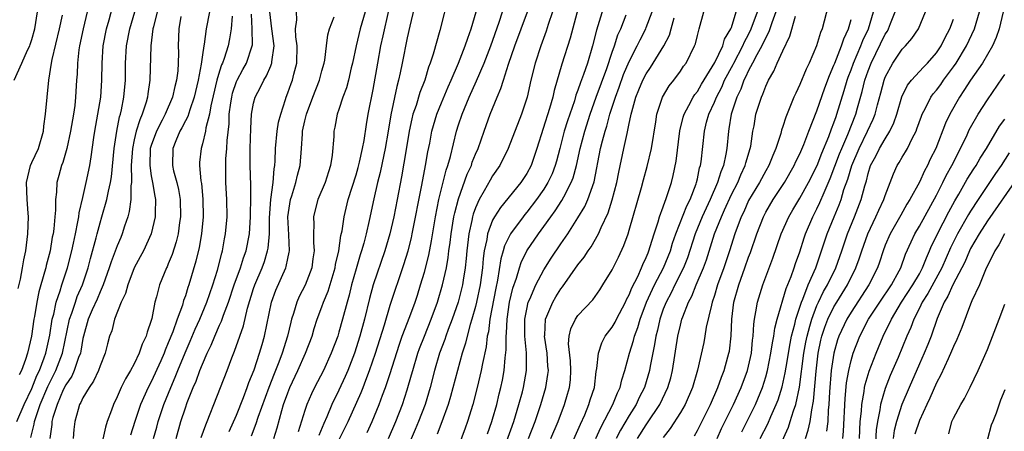
# Model space of a CAD drawing. Units: inches. Extents: x 2511000 to 2512874, y 1500000 to 1503000.
# Drawn here: x 2511298 to 2511413, y 1500456 to 1500504 of the extents above; entities that cross this region are included whole.
import ezdxf

# ---------------------------------------------------------------- set-up
doc = ezdxf.new("R2010")
doc.units = ezdxf.units.IN
doc.header["$MEASUREMENT"] = 0
doc.layers.add('LD25111500_2ft', color=110, linetype='Continuous')

msp = doc.modelspace()

# ---------------------------------------------------------------- linework, layer by layer
at = {"layer": 'LD25111500_2ft'}
for points, elevation in [([(2511344.16, 1500507), (2511343.3, 1500503.3), (2511343, 1500501.94), (2511342.42, 1500499), (2511342.15, 1500497.85), (2511341.98, 1500497), (2511341.76, 1500496.24), (2511341.08, 1500492.92), (2511340.77, 1500491), (2511340.42, 1500489), (2511340.25, 1500488.25), (2511339.84, 1500486.16), (2511339.53, 1500485), (2511339.09, 1500483.09), (2511338.54, 1500480.54), (2511338.18, 1500479), (2511337.9, 1500477.9), (2511337.64, 1500477), (2511337.48, 1500476.52), (2511337, 1500474.91), (2511336.47, 1500473), (2511336.19, 1500471.81), (2511335.95, 1500471), (2511335.43, 1500469), (2511335, 1500467.48), (2511334.85, 1500467), (2511334.09, 1500465), (2511333.17, 1500463), (2511332.14, 1500461), (2511331.77, 1500460.23), (2511331.24, 1500459), (2511331, 1500458.3), (2511330.21, 1500455.79)], 8244), ([(2511347.86, 1500507), (2511346.82, 1500502.82), (2511346.05, 1500500.05), (2511345.7, 1500499), (2511345.5, 1500498.5), (2511345.04, 1500497), (2511344.46, 1500495.54), (2511344.03, 1500494.03), (2511343.67, 1500493), (2511343.54, 1500492.46), (2511343.23, 1500491), (2511342.86, 1500488.86), (2511342.33, 1500485.67), (2511341.82, 1500483), (2511341.41, 1500481), (2511340.96, 1500479), (2511340.38, 1500477), (2511339.02, 1500473), (2511338.59, 1500471.41), (2511338, 1500469), (2511337.46, 1500467), (2511336.81, 1500465), (2511336.02, 1500463), (2511335.72, 1500462.28), (2511335, 1500460.67), (2511334.18, 1500459), (2511333.57, 1500457.57), (2511333.21, 1500456.79), (2511332.63, 1500455.37)], 8246), ([(2511363.35, 1500506.65), (2511362.09, 1500501.91), (2511361.13, 1500498.87), (2511360.21, 1500495.79), (2511360.04, 1500495), (2511359.66, 1500493.66), (2511358.19, 1500489), (2511357.5, 1500487), (2511357, 1500486.07), (2511356.3, 1500485), (2511353.91, 1500482.09), (2511353.23, 1500481), (2511353, 1500480.58), (2511352.4, 1500479), (2511352.31, 1500478.31), (2511352.01, 1500477), (2511351.88, 1500476.12), (2511351.8, 1500475), (2511351.55, 1500473), (2511351.13, 1500471), (2511351, 1500470.49), (2511350.57, 1500469), (2511350.36, 1500468.36), (2511350, 1500467), (2511349.82, 1500466.18), (2511349.44, 1500465), (2511348.9, 1500463), (2511348.08, 1500459.92), (2511347.8, 1500459), (2511347.05, 1500456.95), (2511346.49, 1500455.51)], 8256), ([(2511297.27, 1500457), (2511298.12, 1500459), (2511299, 1500460.89), (2511299.61, 1500462.39), (2511299.9, 1500463), (2511300.46, 1500464.46), (2511300.64, 1500465), (2511301.12, 1500467.12), (2511301.4, 1500469), (2511301.57, 1500469.57), (2511301.86, 1500471), (2511302.33, 1500472.33), (2511302.52, 1500473), (2511303.19, 1500475), (2511303.71, 1500477), (2511303.9, 1500477.9), (2511304.11, 1500479), (2511304.41, 1500480.41), (2511304.5, 1500481), (2511304.55, 1500481.45), (2511305, 1500483.26), (2511305.39, 1500485), (2511305.79, 1500487), (2511305.98, 1500488.02), (2511306.29, 1500490.29), (2511306.4, 1500491), (2511307.08, 1500495), (2511307.23, 1500497), (2511307.25, 1500499), (2511307.37, 1500501), (2511307.74, 1500503), (2511308.06, 1500504.06), (2511308.47, 1500505.53)], 8220), ([(2511366.11, 1500505.89), (2511365.34, 1500503.34), (2511365.17, 1500502.83), (2511364.69, 1500501), (2511364.11, 1500499), (2511363.66, 1500497.66), (2511363.29, 1500496.71), (2511363, 1500495.81), (2511362.77, 1500495.23), (2511362.58, 1500494.58), (2511361.77, 1500492.23), (2511361.39, 1500491), (2511360.86, 1500489), (2511360.48, 1500487.52), (2511360.33, 1500487), (2511359.97, 1500486.03), (2511359.49, 1500485), (2511359, 1500484.21), (2511358.15, 1500483), (2511357, 1500481.51), (2511356.76, 1500481.24), (2511356.57, 1500481), (2511355.08, 1500479), (2511354.4, 1500477.6), (2511354.24, 1500477), (2511353.95, 1500476.05), (2511353.58, 1500473.58), (2511353.38, 1500472.62), (2511352.69, 1500469), (2511352.5, 1500467.5), (2511352.37, 1500467), (2511352.23, 1500465.77), (2511351.8, 1500463.8), (2511351.67, 1500463), (2511351.19, 1500461), (2511350.68, 1500459), (2511350.07, 1500457), (2511349.79, 1500456.21), (2511349, 1500454.12)], 8258), ([(2511392.3, 1500505.7), (2511391.6, 1500503), (2511391.42, 1500502.58), (2511390.95, 1500501), (2511390.09, 1500499), (2511389.73, 1500498.27), (2511389, 1500496.48), (2511388.52, 1500495.48), (2511388.31, 1500495), (2511387.84, 1500493.84), (2511387.34, 1500492.66), (2511387, 1500491.58), (2511386.85, 1500491.15), (2511386.76, 1500490.76), (2511386.2, 1500489), (2511385.82, 1500488.18), (2511385.37, 1500487), (2511385, 1500486.38), (2511384.26, 1500485), (2511383, 1500482.89), (2511382.42, 1500481.58), (2511382.13, 1500481), (2511381.4, 1500479), (2511380.77, 1500477), (2511380.1, 1500475), (2511379.37, 1500473), (2511379, 1500471.76), (2511378.74, 1500471), (2511378.63, 1500470.63), (2511378.04, 1500468.04), (2511377.87, 1500467), (2511377.73, 1500466.27), (2511377.02, 1500463.02), (2511376.44, 1500461), (2511375.55, 1500459), (2511375, 1500458.06), (2511373.82, 1500456.18), (2511373, 1500455.14)], 8276), ([(2511296.93, 1500497), (2511297.84, 1500499), (2511298.51, 1500500.51), (2511298.76, 1500501), (2511298.83, 1500501.17), (2511299, 1500501.76), (2511299.35, 1500503), (2511299.68, 1500505)], 8214), ([(2511297.4, 1500472.6), (2511297.67, 1500473.67), (2511297.93, 1500475), (2511298.06, 1500475.94), (2511298.3, 1500477), (2511298.53, 1500479), (2511298.61, 1500481), (2511298.59, 1500481.41), (2511298.46, 1500483), (2511298.39, 1500485), (2511298.86, 1500487), (2511299, 1500487.35), (2511299.79, 1500489), (2511300.37, 1500491), (2511300.41, 1500491.59), (2511300.63, 1500493), (2511300.8, 1500495), (2511301.01, 1500497.01), (2511301.33, 1500499), (2511301.4, 1500499.4), (2511302.26, 1500503), (2511302.6, 1500504.6)], 8216), ([(2511305.5, 1500505), (2511305.01, 1500503), (2511304.61, 1500501), (2511304.53, 1500500.53), (2511304.37, 1500499), (2511304.32, 1500497.68), (2511304.26, 1500497), (2511304.14, 1500495), (2511304.03, 1500494.03), (2511303.88, 1500493), (2511303.55, 1500491), (2511303.12, 1500489), (2511302.65, 1500487.35), (2511302.49, 1500487), (2511302.18, 1500485.82), (2511301.93, 1500485), (2511301.89, 1500483.89), (2511301.77, 1500483), (2511301.78, 1500481.78), (2511301.69, 1500481), (2511301.58, 1500479.58), (2511301.5, 1500479), (2511301.41, 1500478.59), (2511301.17, 1500477), (2511300.7, 1500475.3), (2511300.64, 1500475), (2511300.51, 1500474.51), (2511299.82, 1500472.18), (2511299.58, 1500471), (2511299.32, 1500469.32), (2511299.26, 1500469), (2511298.98, 1500467), (2511298.5, 1500465), (2511298.28, 1500464.28), (2511297.81, 1500463), (2511297.53, 1500462.47)], 8218), ([(2511298.88, 1500455.12), (2511299.29, 1500456.71), (2511299.32, 1500457), (2511299.46, 1500457.46), (2511300, 1500459), (2511300.89, 1500461.11), (2511301.84, 1500463), (2511302.59, 1500465), (2511303.43, 1500469), (2511303.69, 1500469.69), (2511304.11, 1500471), (2511304.34, 1500471.66), (2511304.95, 1500473), (2511305.62, 1500475), (2511305.89, 1500476.11), (2511306.54, 1500478.54), (2511306.65, 1500479), (2511307, 1500480.28), (2511307.23, 1500481), (2511307.81, 1500483), (2511308, 1500484), (2511308.23, 1500485), (2511308.34, 1500485.66), (2511308.66, 1500489), (2511308.97, 1500491), (2511309.3, 1500492.7), (2511309.4, 1500493), (2511309.52, 1500493.52), (2511309.8, 1500495), (2511309.98, 1500497), (2511310, 1500499), (2511310.12, 1500501), (2511310.48, 1500503), (2511311.09, 1500505)], 8222), ([(2511313.71, 1500505), (2511313.25, 1500503.25), (2511313.2, 1500503), (2511312.97, 1500501), (2511312.82, 1500497), (2511312.6, 1500495.4), (2511312.56, 1500495), (2511312.4, 1500494.4), (2511311.95, 1500493), (2511311.65, 1500492.35), (2511311.24, 1500491), (2511311, 1500489.99), (2511310.79, 1500489), (2511310.65, 1500487), (2511310.7, 1500485.3), (2511310.67, 1500485), (2511310.61, 1500484.61), (2511310.6, 1500483), (2511310.41, 1500481.59), (2511310.25, 1500481), (2511309.87, 1500479.87), (2511309.61, 1500479), (2511309.42, 1500478.58), (2511309, 1500477.58), (2511308.3, 1500475.7), (2511308.09, 1500475), (2511307.38, 1500473), (2511307, 1500472.19), (2511306.65, 1500471.35), (2511306.07, 1500470.07), (2511305.62, 1500469), (2511305.06, 1500467), (2511305, 1500466.74), (2511304.75, 1500465.25), (2511304.7, 1500465), (2511304.49, 1500464.49), (2511303.99, 1500463), (2511303.68, 1500462.32), (2511303, 1500461.32), (2511302.7, 1500460.7), (2511301.96, 1500459), (2511301.48, 1500457.48), (2511301.36, 1500457), (2511301.34, 1500456.66), (2511301.1, 1500455)], 8224), ([(2511316.46, 1500504.46), (2511316.22, 1500503), (2511316.17, 1500501), (2511316.19, 1500500.19), (2511316.17, 1500499), (2511316.1, 1500498.1), (2511315.96, 1500497), (2511315.75, 1500496.25), (2511315.49, 1500495), (2511314.65, 1500493), (2511314.3, 1500492.3), (2511313.61, 1500491), (2511313, 1500489.35), (2511312.89, 1500489), (2511312.82, 1500487), (2511313, 1500485.8), (2511313.16, 1500485), (2511313.42, 1500483.42), (2511313.52, 1500483), (2511313.47, 1500481.47), (2511313.48, 1500481), (2511313, 1500479), (2511312.09, 1500477), (2511311.72, 1500476.28), (2511311, 1500474.99), (2511310.24, 1500473), (2511309.99, 1500472.01), (2511309.49, 1500471), (2511308.7, 1500469), (2511308.37, 1500467.63), (2511308.13, 1500467), (2511307.88, 1500466.12), (2511307.61, 1500465), (2511307, 1500463.53), (2511306.83, 1500463), (2511306.25, 1500461.75), (2511305.72, 1500461), (2511305, 1500459.78), (2511304.76, 1500459.24), (2511304.61, 1500459), (2511304.43, 1500458.43), (2511304.05, 1500457), (2511303.94, 1500456.06), (2511303.86, 1500455)], 8226), ([(2511319.84, 1500505), (2511319.44, 1500503), (2511319.19, 1500501.19), (2511319.15, 1500501), (2511319, 1500499.97), (2511318.85, 1500498.85), (2511318.51, 1500497), (2511318.05, 1500495), (2511317.51, 1500493.51), (2511317.28, 1500492.72), (2511317, 1500492.21), (2511316.6, 1500491.4), (2511316.36, 1500491), (2511315.87, 1500489.87), (2511315.53, 1500489), (2511315.48, 1500487), (2511315.62, 1500486.38), (2511315.99, 1500485), (2511316.18, 1500484.18), (2511316.4, 1500483), (2511316.44, 1500481), (2511316.32, 1500480.32), (2511316.15, 1500479), (2511315.93, 1500478.07), (2511315.44, 1500476.56), (2511315, 1500475.47), (2511314.86, 1500475.14), (2511314.78, 1500475), (2511313.96, 1500473), (2511313.63, 1500471.63), (2511313.44, 1500471), (2511313.06, 1500469.06), (2511313, 1500468.85), (2511312.52, 1500467.48), (2511312.41, 1500467), (2511311.95, 1500466.05), (2511311.6, 1500465), (2511311, 1500463.76), (2511310.58, 1500463), (2511309.98, 1500462.02), (2511309.48, 1500461), (2511309, 1500459.91), (2511308.56, 1500459), (2511308.35, 1500458.35), (2511307.85, 1500457), (2511307.64, 1500456.36), (2511306.89, 1500453)], 8228), ([(2511322.48, 1500504.48), (2511322.35, 1500503), (2511322.18, 1500501.82), (2511322, 1500501), (2511321.53, 1500499.53), (2511321.34, 1500499), (2511321.23, 1500498.77), (2511321, 1500498.06), (2511320.7, 1500497), (2511319.98, 1500493.98), (2511319.82, 1500493), (2511319.4, 1500491.4), (2511319.35, 1500491), (2511319, 1500489.55), (2511318.84, 1500489), (2511318.67, 1500487.33), (2511318.66, 1500487), (2511318.82, 1500485.18), (2511318.88, 1500484.88), (2511319.05, 1500483.05), (2511319.07, 1500481), (2511318.89, 1500479), (2511318.61, 1500477.39), (2511318.23, 1500475.77), (2511317.41, 1500473), (2511317.3, 1500472.7), (2511317, 1500471.72), (2511316.8, 1500471.2), (2511316.65, 1500470.65), (2511316.03, 1500469), (2511315.52, 1500467.52), (2511315, 1500466.21), (2511314.63, 1500465.37), (2511314.5, 1500465), (2511314.11, 1500464.11), (2511313, 1500461.65), (2511312.66, 1500461), (2511311.76, 1500459), (2511311.06, 1500457), (2511310.59, 1500455.41)], 8230), ([(2511313.27, 1500455), (2511313.64, 1500456.36), (2511313.81, 1500457), (2511314.49, 1500459), (2511315.28, 1500461), (2511315.81, 1500462.19), (2511316.11, 1500463), (2511316.96, 1500465.04), (2511317.57, 1500466.43), (2511318.15, 1500467.84), (2511318.68, 1500469), (2511319.5, 1500471), (2511320.2, 1500473), (2511320.75, 1500474.75), (2511321.26, 1500476.74), (2511321.34, 1500477), (2511321.59, 1500478.41), (2511321.72, 1500479), (2511321.88, 1500481), (2511321.86, 1500483), (2511321.75, 1500485), (2511321.75, 1500486.25), (2511321.73, 1500487), (2511321.76, 1500487.76), (2511321.87, 1500489), (2511321.91, 1500489.91), (2511322.12, 1500491.88), (2511322.15, 1500493), (2511322.32, 1500494.32), (2511322.43, 1500495), (2511322.54, 1500495.46), (2511323, 1500496.82), (2511323.08, 1500497), (2511323.75, 1500498.25), (2511324.17, 1500499), (2511324.84, 1500501), (2511324.87, 1500501.13), (2511324.83, 1500503), (2511324.73, 1500504.73)], 8232), ([(2511315.91, 1500455), (2511316.48, 1500457), (2511317, 1500458.61), (2511317.22, 1500459.22), (2511317.92, 1500461), (2511318.25, 1500461.75), (2511318.71, 1500463), (2511319, 1500463.72), (2511319.57, 1500465), (2511320.04, 1500465.96), (2511320.45, 1500467), (2511321, 1500468.29), (2511321.23, 1500468.77), (2511321.45, 1500469.45), (2511322.04, 1500471), (2511322.73, 1500473), (2511323.46, 1500475), (2511323.81, 1500476.19), (2511324.11, 1500477), (2511324.5, 1500479), (2511324.64, 1500481), (2511324.63, 1500481.37), (2511324.68, 1500483), (2511324.68, 1500484.68), (2511324.59, 1500487), (2511324.61, 1500487.39), (2511324.58, 1500489), (2511324.66, 1500491.34), (2511324.76, 1500493), (2511325, 1500494.3), (2511325.17, 1500495), (2511325.82, 1500496.18), (2511326.18, 1500497), (2511326.5, 1500497.5), (2511327, 1500498.66), (2511327.11, 1500498.89), (2511327.14, 1500499), (2511327.15, 1500499.15), (2511327.4, 1500501), (2511327.12, 1500503), (2511326.91, 1500505)], 8234), ([(2511318.86, 1500455.14), (2511319.38, 1500456.62), (2511319.54, 1500457), (2511319.91, 1500457.91), (2511320.32, 1500459), (2511321.91, 1500463), (2511322.45, 1500464.45), (2511322.77, 1500465.23), (2511323.37, 1500467), (2511323.8, 1500468.2), (2511324.27, 1500470.27), (2511325, 1500472.6), (2511325.13, 1500473), (2511325.99, 1500475), (2511326.26, 1500475.74), (2511326.63, 1500477), (2511326.69, 1500477.31), (2511326.84, 1500479), (2511326.86, 1500480.86), (2511327, 1500483), (2511327.28, 1500485), (2511327.4, 1500486.6), (2511327.48, 1500487), (2511327.53, 1500487.53), (2511327.57, 1500489), (2511327.76, 1500491), (2511327.93, 1500492.07), (2511328.17, 1500493), (2511328.73, 1500494.73), (2511328.8, 1500495), (2511329, 1500495.49), (2511329.39, 1500496.61), (2511329.54, 1500497), (2511329.71, 1500497.71), (2511330.07, 1500499), (2511330.11, 1500501), (2511329.94, 1500502.06), (2511329.9, 1500503), (2511330.05, 1500504.05), (2511330.01, 1500505)], 8236), ([(2511322.15, 1500455.85), (2511323, 1500457.75), (2511323.82, 1500459.82), (2511324.26, 1500461), (2511324.44, 1500461.56), (2511325.05, 1500463.05), (2511325.7, 1500465), (2511325.99, 1500466.01), (2511326.29, 1500467), (2511327.08, 1500471), (2511327.59, 1500472.41), (2511328.77, 1500475), (2511328.83, 1500475.17), (2511329, 1500476.1), (2511329.17, 1500476.83), (2511329.19, 1500477), (2511329.13, 1500478.87), (2511329.01, 1500481), (2511329.3, 1500483), (2511329.46, 1500483.46), (2511329.95, 1500485), (2511330.15, 1500485.85), (2511330.47, 1500487), (2511330.62, 1500489), (2511330.71, 1500490.71), (2511330.74, 1500491), (2511331, 1500492.23), (2511331.18, 1500493), (2511331.93, 1500495), (2511332.7, 1500497), (2511333, 1500498.1), (2511333.26, 1500499), (2511333.33, 1500499.33), (2511333.55, 1500501), (2511333.71, 1500502.29), (2511333.89, 1500503), (2511334.42, 1500504.42)], 8238), ([(2511338.06, 1500505), (2511337.48, 1500503), (2511337.01, 1500501), (2511336.59, 1500499), (2511336.44, 1500498.44), (2511336.11, 1500497), (2511335.89, 1500496.11), (2511335.47, 1500495), (2511335, 1500493.56), (2511334.8, 1500493), (2511334.51, 1500491.49), (2511334.39, 1500491), (2511334.38, 1500490.38), (2511334.21, 1500488.21), (2511334.02, 1500487), (2511333.76, 1500486.24), (2511333.39, 1500485), (2511332.54, 1500483), (2511332.2, 1500481.8), (2511332.01, 1500481), (2511332.07, 1500480.07), (2511332.02, 1500479), (2511332.02, 1500477.98), (2511332.11, 1500477), (2511331.95, 1500476.05), (2511331.82, 1500475), (2511331.03, 1500472.97), (2511330.34, 1500471.66), (2511330.05, 1500471), (2511329.66, 1500469.66), (2511329.43, 1500469), (2511329.34, 1500468.66), (2511328.97, 1500467), (2511328.35, 1500465), (2511327.95, 1500463.95), (2511327.4, 1500462.6), (2511326.77, 1500461), (2511325.49, 1500457.49), (2511325.26, 1500456.74), (2511324.71, 1500455.29)], 8240), ([(2511327.36, 1500455), (2511327.74, 1500456.26), (2511328.29, 1500458.29), (2511328.51, 1500459), (2511329, 1500460.38), (2511329.24, 1500461), (2511330.18, 1500463), (2511331.09, 1500465), (2511331.84, 1500467), (2511332.1, 1500467.9), (2511332.45, 1500469), (2511333, 1500470.43), (2511333.2, 1500471), (2511333.72, 1500472.28), (2511334.54, 1500475), (2511334.6, 1500475.4), (2511334.98, 1500477), (2511335.22, 1500478.78), (2511335.36, 1500479.36), (2511335.59, 1500481), (2511336.08, 1500483), (2511337, 1500485.92), (2511337.24, 1500486.76), (2511337.4, 1500487.4), (2511337.75, 1500489), (2511337.94, 1500489.94), (2511338.22, 1500491.78), (2511338.43, 1500493), (2511339, 1500495.88), (2511339.54, 1500499), (2511339.92, 1500501), (2511340.17, 1500502.17), (2511340.85, 1500505.15)], 8242), ([(2511335, 1500454.81), (2511336.08, 1500457), (2511337.59, 1500460.41), (2511337.82, 1500461), (2511338.16, 1500461.84), (2511338.59, 1500463), (2511339.29, 1500465), (2511340.32, 1500468.32), (2511341, 1500470.63), (2511342.61, 1500475.39), (2511343.1, 1500477), (2511343.48, 1500478.52), (2511343.58, 1500479), (2511344.7, 1500484.7), (2511345.14, 1500487), (2511345.41, 1500488.59), (2511345.63, 1500489.63), (2511345.89, 1500491), (2511346.47, 1500493), (2511347, 1500494.32), (2511347.79, 1500496.21), (2511348.14, 1500497), (2511349, 1500499), (2511349.79, 1500501), (2511350.08, 1500501.92), (2511350.49, 1500503), (2511351.06, 1500505)], 8248), ([(2511338.29, 1500455.71), (2511338.88, 1500457), (2511339.69, 1500459), (2511340.09, 1500460.09), (2511340.45, 1500461), (2511341, 1500462.64), (2511342.04, 1500465.96), (2511342.41, 1500467), (2511343.3, 1500469.3), (2511343.93, 1500471), (2511344.19, 1500471.81), (2511344.57, 1500473), (2511345, 1500474.5), (2511345.51, 1500476.49), (2511345.84, 1500478.16), (2511346.31, 1500481), (2511346.71, 1500483), (2511347.56, 1500486.44), (2511347.76, 1500487), (2511348.05, 1500488.05), (2511348.76, 1500491), (2511349, 1500491.75), (2511349.43, 1500493), (2511350.26, 1500495), (2511351.1, 1500496.9), (2511352, 1500499), (2511352.78, 1500501), (2511353.77, 1500503.77), (2511354.17, 1500505)], 8250), ([(2511340.8, 1500455), (2511341.66, 1500457), (2511342.44, 1500459), (2511343, 1500460.7), (2511343.51, 1500462.49), (2511343.64, 1500463), (2511344.23, 1500465), (2511344.43, 1500465.57), (2511345, 1500467), (2511345.82, 1500469), (2511346.56, 1500471), (2511347.14, 1500473), (2511347.58, 1500475), (2511347.8, 1500476.2), (2511347.89, 1500477), (2511348.03, 1500477.97), (2511348.14, 1500479), (2511348.47, 1500481), (2511348.56, 1500481.44), (2511349, 1500483.1), (2511350.03, 1500485.97), (2511350.51, 1500487), (2511350.62, 1500487.38), (2511351, 1500488.33), (2511351.3, 1500489), (2511352, 1500491), (2511352.73, 1500493), (2511353.53, 1500495), (2511353.97, 1500496.03), (2511354.26, 1500497), (2511354.86, 1500498.86), (2511355.6, 1500501), (2511356.33, 1500503), (2511357.09, 1500505)], 8252), ([(2511360.01, 1500505), (2511359.52, 1500503.52), (2511359.28, 1500502.72), (2511358.65, 1500501), (2511358, 1500499), (2511357.49, 1500497), (2511357.03, 1500495), (2511356.37, 1500493), (2511354.83, 1500489), (2511353.83, 1500487), (2511353, 1500485.79), (2511352.71, 1500485.29), (2511352.03, 1500484.03), (2511351.43, 1500483), (2511351, 1500482.03), (2511350.72, 1500481.28), (2511350.65, 1500481), (2511350.57, 1500480.57), (2511350.21, 1500479), (2511349.98, 1500477), (2511349.91, 1500476.09), (2511349.8, 1500475), (2511349.55, 1500473.55), (2511349.48, 1500473), (2511348.96, 1500471), (2511348.26, 1500469), (2511347.79, 1500467.79), (2511347.51, 1500467), (2511347.39, 1500466.61), (2511346.79, 1500465), (2511346.21, 1500463), (2511345.69, 1500461), (2511345.08, 1500459), (2511344.33, 1500457), (2511343.94, 1500456.06), (2511342.61, 1500453)], 8254), ([(2511352.42, 1500455.58), (2511352.92, 1500457), (2511353, 1500457.27), (2511353.49, 1500459), (2511353.77, 1500460.23), (2511353.97, 1500461), (2511354.15, 1500461.85), (2511354.34, 1500463), (2511354.46, 1500464.46), (2511354.59, 1500465.41), (2511354.6, 1500467), (2511354.64, 1500467.36), (2511354.71, 1500469), (2511354.99, 1500471), (2511355.37, 1500472.63), (2511355.78, 1500473.78), (2511356.14, 1500475), (2511356.35, 1500475.65), (2511357.02, 1500477), (2511358.37, 1500479), (2511359, 1500479.85), (2511359.82, 1500481), (2511360.33, 1500481.67), (2511361.11, 1500482.89), (2511361.33, 1500483.33), (2511362.22, 1500485), (2511362.44, 1500485.56), (2511362.82, 1500487), (2511363.25, 1500489), (2511363.79, 1500491), (2511364.44, 1500493), (2511365.14, 1500495), (2511366.37, 1500498.37), (2511367, 1500500.26), (2511367.27, 1500501), (2511367.69, 1500502.31), (2511368.01, 1500503), (2511368.63, 1500504.63)], 8260), ([(2511354.61, 1500454.61), (2511355.47, 1500457), (2511356.09, 1500459), (2511356.49, 1500460.49), (2511356.62, 1500461), (2511356.96, 1500463), (2511356.96, 1500465.04), (2511356.79, 1500467), (2511356.78, 1500468.78), (2511356.79, 1500469), (2511357, 1500470.18), (2511357.18, 1500471), (2511357.35, 1500471.35), (2511358.05, 1500473), (2511359, 1500474.79), (2511359.86, 1500476.14), (2511361, 1500477.83), (2511361.81, 1500479), (2511363, 1500480.86), (2511363.8, 1500482.2), (2511364.15, 1500483), (2511364.9, 1500485.1), (2511365.66, 1500489), (2511365.87, 1500489.87), (2511366.18, 1500491), (2511366.38, 1500491.61), (2511366.75, 1500493), (2511367.38, 1500495), (2511367.82, 1500496.18), (2511368.35, 1500497.65), (2511369, 1500499.17), (2511369.95, 1500501), (2511370.28, 1500501.72), (2511370.94, 1500503), (2511371, 1500503.15), (2511371.68, 1500505)], 8262), ([(2511359.83, 1500455), (2511360.68, 1500457), (2511361.42, 1500459), (2511361.79, 1500460.21), (2511362.01, 1500461), (2511362.11, 1500461.89), (2511362.18, 1500463), (2511362.11, 1500464.11), (2511361.89, 1500466.11), (2511361.96, 1500467), (2511362.15, 1500467.85), (2511362.7, 1500469), (2511363, 1500469.42), (2511364.73, 1500471.27), (2511365.56, 1500472.44), (2511365.92, 1500473), (2511367, 1500474.77), (2511367.74, 1500476.26), (2511368.39, 1500477.61), (2511368.88, 1500479), (2511369, 1500479.41), (2511370.43, 1500484.43), (2511370.67, 1500485.33), (2511371.11, 1500486.89), (2511371.62, 1500489), (2511372.13, 1500492.13), (2511372.26, 1500493), (2511372.91, 1500495), (2511373.69, 1500496.31), (2511374.24, 1500497), (2511375, 1500498.04), (2511375.38, 1500498.62), (2511375.66, 1500499), (2511376.67, 1500501), (2511376.76, 1500501.24), (2511377, 1500502.24), (2511377.22, 1500503), (2511377.76, 1500505)], 8266), ([(2511361.67, 1500453), (2511363, 1500455.99), (2511363.29, 1500456.71), (2511363.79, 1500457.79), (2511364.29, 1500459), (2511364.45, 1500459.55), (2511364.92, 1500461), (2511365.14, 1500462.86), (2511365.23, 1500463.23), (2511365.39, 1500465), (2511365.79, 1500466.21), (2511366.2, 1500467), (2511367, 1500468.05), (2511367.35, 1500468.65), (2511367.51, 1500469), (2511368.58, 1500471), (2511368.7, 1500471.3), (2511369, 1500471.83), (2511369.32, 1500472.68), (2511370.01, 1500474.01), (2511370.46, 1500475), (2511370.61, 1500475.39), (2511371, 1500476.2), (2511371.22, 1500476.78), (2511371.32, 1500477), (2511371.48, 1500477.49), (2511371.93, 1500479), (2511372.41, 1500480.41), (2511372.57, 1500481), (2511373, 1500482.16), (2511373.2, 1500482.8), (2511373.3, 1500483), (2511373.47, 1500483.47), (2511373.96, 1500485), (2511374.16, 1500485.84), (2511374.5, 1500487.5), (2511374.94, 1500491.06), (2511375.34, 1500492.66), (2511375.45, 1500493), (2511376.01, 1500494.01), (2511376.51, 1500495), (2511376.7, 1500495.3), (2511377, 1500495.67), (2511377.49, 1500496.51), (2511379.05, 1500499.05), (2511379.97, 1500501), (2511380.19, 1500501.81), (2511380.93, 1500503), (2511381, 1500503.18), (2511381.54, 1500505)], 8268), ([(2511365.1, 1500455), (2511365.68, 1500456.32), (2511367.08, 1500459), (2511367.62, 1500460.38), (2511367.93, 1500461), (2511368.13, 1500461.87), (2511368.51, 1500463), (2511369.04, 1500465), (2511369.5, 1500466.5), (2511369.61, 1500467), (2511370, 1500468), (2511370.27, 1500469), (2511371.05, 1500471), (2511371.98, 1500473), (2511373.03, 1500475), (2511373.83, 1500477), (2511374.09, 1500477.91), (2511374.47, 1500479), (2511375.74, 1500482.26), (2511376.13, 1500483), (2511376.86, 1500484.86), (2511376.9, 1500485), (2511377, 1500485.42), (2511377.26, 1500486.74), (2511377.35, 1500487), (2511377.42, 1500487.42), (2511377.81, 1500491), (2511378.07, 1500492.07), (2511378.33, 1500493), (2511379, 1500494.42), (2511379.23, 1500495), (2511379.84, 1500496.16), (2511380.19, 1500497), (2511381.18, 1500498.82), (2511381.26, 1500499), (2511382.32, 1500501), (2511382.51, 1500501.49), (2511383, 1500502.36), (2511383.31, 1500503), (2511384.02, 1500505)], 8270), ([(2511386.18, 1500505), (2511385.71, 1500503.71), (2511385.36, 1500502.64), (2511385, 1500501.99), (2511384.55, 1500501), (2511383.95, 1500499.95), (2511383.47, 1500499), (2511383, 1500498.14), (2511382.65, 1500497.35), (2511382.45, 1500497), (2511382.07, 1500495.93), (2511381.6, 1500495), (2511380.94, 1500493), (2511380.69, 1500491.31), (2511380.62, 1500491), (2511380.43, 1500489), (2511380.32, 1500488.32), (2511380.04, 1500487), (2511379.73, 1500486.27), (2511379.37, 1500485), (2511378.5, 1500483), (2511377.57, 1500481), (2511376.74, 1500479), (2511375.82, 1500476.18), (2511375.35, 1500475), (2511374.35, 1500473), (2511373.92, 1500472.08), (2511373.32, 1500471), (2511373, 1500470.18), (2511372.59, 1500469), (2511372.31, 1500467.69), (2511372.12, 1500467), (2511371.98, 1500466.02), (2511371.47, 1500463.47), (2511371.39, 1500463), (2511370.78, 1500461), (2511370.19, 1500459.81), (2511369.81, 1500459), (2511369, 1500457.7), (2511368, 1500456), (2511367.49, 1500455)], 8272), ([(2511369.99, 1500455), (2511371, 1500456.62), (2511371.16, 1500456.84), (2511372.58, 1500459), (2511373.54, 1500461), (2511373.87, 1500462.13), (2511374.09, 1500463), (2511374.7, 1500467), (2511375, 1500468.3), (2511375.19, 1500469), (2511375.28, 1500469.28), (2511375.95, 1500471), (2511376.33, 1500471.67), (2511376.86, 1500473), (2511377.7, 1500475), (2511378.05, 1500475.95), (2511379.01, 1500479), (2511379.8, 1500481), (2511380.19, 1500481.81), (2511381, 1500483.6), (2511381.72, 1500485), (2511382.08, 1500485.92), (2511382.61, 1500487), (2511382.68, 1500487.32), (2511383.19, 1500489), (2511383.25, 1500489.25), (2511383.5, 1500491), (2511383.63, 1500491.63), (2511383.85, 1500493), (2511384.49, 1500495), (2511384.66, 1500495.34), (2511385, 1500496.27), (2511385.34, 1500497), (2511385.96, 1500498.04), (2511386.35, 1500499), (2511387, 1500500.42), (2511387.84, 1500502.16), (2511388.5, 1500504.5)], 8274), ([(2511379.31, 1500455), (2511379.83, 1500456.17), (2511381.23, 1500459), (2511382.14, 1500461), (2511382.88, 1500463), (2511383, 1500463.5), (2511383.33, 1500465), (2511383.47, 1500466.53), (2511383.54, 1500467), (2511383.59, 1500468.41), (2511383.67, 1500469), (2511383.86, 1500469.86), (2511384.02, 1500471), (2511384.67, 1500473), (2511385.85, 1500476.15), (2511386.82, 1500479), (2511387.7, 1500481), (2511388.18, 1500481.82), (2511389, 1500483.15), (2511390.01, 1500485), (2511391.01, 1500486.99), (2511391.56, 1500488.44), (2511392.4, 1500490.4), (2511392.72, 1500491.28), (2511393, 1500491.99), (2511393.25, 1500492.75), (2511393.35, 1500493), (2511394.21, 1500495.79), (2511394.56, 1500497), (2511394.67, 1500497.33), (2511395, 1500498.2), (2511395.27, 1500499), (2511396.14, 1500501), (2511396.37, 1500501.63), (2511397.03, 1500503), (2511397.61, 1500505)], 8280), ([(2511382.19, 1500455.81), (2511383.79, 1500459), (2511384.62, 1500461), (2511385, 1500462.24), (2511385.21, 1500463), (2511385.61, 1500465), (2511385.78, 1500466.22), (2511385.95, 1500467), (2511386.07, 1500467.93), (2511386.35, 1500469), (2511387.41, 1500472.59), (2511388, 1500474), (2511388.35, 1500475), (2511388.5, 1500475.5), (2511389, 1500476.9), (2511389.49, 1500478.51), (2511389.65, 1500479), (2511390.51, 1500481), (2511391, 1500481.92), (2511391.35, 1500482.65), (2511391.83, 1500483.83), (2511392.54, 1500485.46), (2511393.65, 1500488.35), (2511393.92, 1500489), (2511394.63, 1500490.63), (2511395.55, 1500493), (2511395.76, 1500493.76), (2511396.32, 1500495.68), (2511396.63, 1500497), (2511397, 1500498.09), (2511397.34, 1500499), (2511399, 1500502.38), (2511399.25, 1500502.75), (2511399.39, 1500503), (2511399.63, 1500503.63), (2511400.17, 1500505)], 8282), ([(2511384.36, 1500455), (2511385.25, 1500456.75), (2511385.61, 1500457.61), (2511386.24, 1500459), (2511386.45, 1500459.55), (2511386.93, 1500461.07), (2511387.29, 1500462.71), (2511387.39, 1500463.39), (2511387.86, 1500466.14), (2511388.04, 1500467), (2511388.41, 1500468.41), (2511388.54, 1500469), (2511389.19, 1500471), (2511389.35, 1500471.35), (2511389.99, 1500473), (2511390.86, 1500475), (2511391.55, 1500477), (2511392.19, 1500479), (2511393.01, 1500481), (2511393.6, 1500482.4), (2511393.83, 1500483), (2511394.17, 1500484.17), (2511394.62, 1500485.38), (2511395.09, 1500487), (2511395.95, 1500489), (2511396.94, 1500491), (2511397.59, 1500492.41), (2511397.82, 1500493), (2511398.09, 1500494.09), (2511398.49, 1500495.51), (2511398.87, 1500497), (2511399, 1500497.34), (2511399.89, 1500499), (2511401, 1500500.62), (2511401.37, 1500501), (2511402.13, 1500501.87), (2511402.9, 1500503), (2511403.73, 1500505)], 8284), ([(2511389.65, 1500455), (2511389.99, 1500456.01), (2511390.2, 1500457), (2511390.39, 1500458.39), (2511390.61, 1500459.39), (2511390.9, 1500462.9), (2511391.15, 1500465), (2511391.47, 1500466.53), (2511391.58, 1500467), (2511391.93, 1500468.07), (2511392.29, 1500469), (2511393, 1500470.45), (2511393.33, 1500471), (2511394.57, 1500473), (2511395.57, 1500475), (2511395.95, 1500476.05), (2511396.25, 1500477), (2511396.95, 1500479), (2511397.92, 1500481), (2511398.24, 1500481.76), (2511398.85, 1500483), (2511399, 1500483.48), (2511399.59, 1500485), (2511399.97, 1500486.03), (2511400.42, 1500487), (2511400.65, 1500487.35), (2511401, 1500487.97), (2511401.39, 1500488.61), (2511401.6, 1500489), (2511402.16, 1500490.16), (2511402.62, 1500491), (2511402.72, 1500491.28), (2511403.24, 1500492.76), (2511403.33, 1500493), (2511403.72, 1500493.72), (2511404.35, 1500495), (2511404.62, 1500495.38), (2511405, 1500495.82), (2511405.5, 1500496.5), (2511405.84, 1500497), (2511407, 1500498.57), (2511407.3, 1500499), (2511408.53, 1500501), (2511409.47, 1500503), (2511409.65, 1500503.65), (2511410.05, 1500505)], 8288), ([(2511412.83, 1500505), (2511412.34, 1500503), (2511412, 1500502), (2511411.56, 1500501), (2511411, 1500500), (2511410.41, 1500499), (2511409, 1500497.01), (2511408.23, 1500495.77), (2511407.69, 1500495), (2511406.56, 1500493), (2511406.06, 1500491.94), (2511404.92, 1500489), (2511404.28, 1500487.72), (2511403.95, 1500487), (2511403.61, 1500486.39), (2511403, 1500485.03), (2511401.9, 1500483), (2511401.55, 1500482.45), (2511400.82, 1500481.18), (2511399.57, 1500479), (2511399, 1500477.66), (2511398.75, 1500477), (2511398.33, 1500475.67), (2511398.09, 1500475), (2511397.08, 1500473), (2511395, 1500469.82), (2511394.51, 1500469), (2511393.58, 1500467), (2511393.43, 1500466.57), (2511392.97, 1500465.03), (2511392.68, 1500463), (2511392.48, 1500460.48), (2511392.41, 1500459), (2511392.33, 1500458.33), (2511392.26, 1500457), (2511392.14, 1500455.86)], 8290), ([(2511357.19, 1500455), (2511357.98, 1500457), (2511358.65, 1500459), (2511359.24, 1500461), (2511359.49, 1500462.51), (2511359.54, 1500463), (2511359.49, 1500463.49), (2511359.39, 1500465), (2511359.09, 1500467), (2511359.11, 1500467.11), (2511359.19, 1500469), (2511359.36, 1500469.36), (2511360.04, 1500471), (2511360.4, 1500471.6), (2511361, 1500472.55), (2511361.2, 1500472.8), (2511363, 1500475.35), (2511363.74, 1500476.26), (2511364.2, 1500477), (2511364.54, 1500477.46), (2511365.42, 1500479), (2511365.72, 1500479.72), (2511366.54, 1500481.46), (2511367.02, 1500482.98), (2511367.54, 1500485), (2511367.78, 1500486.22), (2511368.39, 1500489), (2511368.76, 1500490.76), (2511368.86, 1500491.14), (2511369, 1500491.92), (2511369.2, 1500492.8), (2511369.23, 1500493), (2511369.3, 1500493.3), (2511369.79, 1500495), (2511370.15, 1500495.85), (2511370.61, 1500497), (2511371, 1500497.75), (2511371.51, 1500498.49), (2511373.07, 1500501), (2511373.72, 1500502.28), (2511373.94, 1500503), (2511374.28, 1500504.28)], 8264), ([(2511376.66, 1500455.34), (2511377, 1500455.95), (2511378.52, 1500459), (2511379.4, 1500461), (2511379.8, 1500462.2), (2511380.14, 1500463), (2511380.58, 1500464.58), (2511380.69, 1500465), (2511380.74, 1500465.26), (2511380.95, 1500467.05), (2511381.03, 1500469), (2511381.28, 1500471), (2511381.85, 1500473), (2511382.57, 1500475), (2511383, 1500476.26), (2511383.21, 1500476.79), (2511383.96, 1500479), (2511384.74, 1500481), (2511385, 1500481.51), (2511385.87, 1500483), (2511387.19, 1500485), (2511388.34, 1500487), (2511388.54, 1500487.46), (2511389, 1500488.38), (2511389.47, 1500489.47), (2511390.05, 1500491), (2511391, 1500493.39), (2511391.92, 1500496.08), (2511392.46, 1500497.54), (2511393, 1500498.74), (2511393.09, 1500499), (2511393.89, 1500501), (2511394.15, 1500501.85), (2511394.71, 1500503), (2511395, 1500504.09)], 8278), ([(2511385.8, 1500452.2), (2511387.66, 1500456.34), (2511387.88, 1500457), (2511388.24, 1500458.24), (2511388.51, 1500459), (2511388.96, 1500461.04), (2511389.47, 1500465), (2511389.7, 1500466.3), (2511389.84, 1500467), (2511390.18, 1500468.18), (2511390.39, 1500469), (2511391, 1500470.6), (2511391.18, 1500471), (2511391.77, 1500472.23), (2511392.23, 1500473), (2511393.21, 1500475), (2511393.91, 1500477), (2511394.58, 1500479), (2511395.4, 1500481), (2511396.19, 1500483), (2511396.6, 1500484.6), (2511396.79, 1500485.21), (2511397, 1500486.07), (2511397.29, 1500487), (2511397.9, 1500488.1), (2511398.34, 1500489), (2511399, 1500490.13), (2511399.56, 1500491), (2511400.02, 1500491.98), (2511400.37, 1500493), (2511400.95, 1500495.05), (2511401.61, 1500496.39), (2511402.09, 1500497), (2511403.48, 1500498.52), (2511403.96, 1500499), (2511405, 1500500.19), (2511405.54, 1500501), (2511406.02, 1500501.98), (2511406.59, 1500503), (2511407, 1500504.12)], 8286), ([(2511394.04, 1500455), (2511394.13, 1500455.87), (2511394.31, 1500459.69), (2511394.48, 1500461.52), (2511394.73, 1500463), (2511395, 1500464.15), (2511395.25, 1500465), (2511396.04, 1500467), (2511397.05, 1500469), (2511398.36, 1500471), (2511399.73, 1500473), (2511400.64, 1500474.64), (2511400.83, 1500475), (2511401.39, 1500476.61), (2511402.04, 1500478.04), (2511402.46, 1500479), (2511403, 1500479.9), (2511405, 1500483.51), (2511405.76, 1500485), (2511406.16, 1500485.84), (2511406.81, 1500487), (2511407.82, 1500489), (2511408.59, 1500490.59), (2511408.84, 1500491.16), (2511409, 1500491.45), (2511409.89, 1500493), (2511411, 1500494.7), (2511412.75, 1500497.25), (2511413, 1500497.67)], 8292), ([(2511395.98, 1500455), (2511396.08, 1500457), (2511396.21, 1500458.21), (2511396.25, 1500459), (2511396.53, 1500460.53), (2511396.58, 1500461), (2511396.65, 1500461.35), (2511397.11, 1500462.89), (2511397.93, 1500465), (2511398.76, 1500467), (2511399.72, 1500469), (2511400.92, 1500471), (2511402.23, 1500473), (2511403, 1500474.31), (2511403.38, 1500475), (2511403.82, 1500476.18), (2511404.2, 1500477), (2511404.43, 1500477.57), (2511405, 1500478.72), (2511405.12, 1500479), (2511406.45, 1500481.55), (2511407.16, 1500482.84), (2511407.63, 1500483.63), (2511408.62, 1500485.38), (2511409.39, 1500486.61), (2511409.65, 1500487), (2511410.13, 1500487.87), (2511410.85, 1500489), (2511412.41, 1500491.59), (2511413, 1500492.44)], 8294), ([(2511413.53, 1500488.47), (2511412.59, 1500487), (2511411.94, 1500486.06), (2511409.89, 1500483), (2511409, 1500481.63), (2511408.76, 1500481.24), (2511407.49, 1500479), (2511406.65, 1500477.34), (2511405.65, 1500475), (2511404, 1500472), (2511403.34, 1500471), (2511403, 1500470.27), (2511402.36, 1500469), (2511402, 1500468), (2511401.55, 1500467), (2511400.52, 1500464.52), (2511399.6, 1500462.4), (2511399, 1500460.87), (2511398.44, 1500459), (2511398.36, 1500458.36), (2511398.08, 1500457), (2511397.95, 1500456.05), (2511397.79, 1500453)], 8296), ([(2511414.47, 1500485.53), (2511411, 1500480.53), (2511410.02, 1500479), (2511409, 1500477.27), (2511408.86, 1500477), (2511408.32, 1500475.68), (2511407.98, 1500475), (2511406.93, 1500473), (2511406.33, 1500471.67), (2511405.89, 1500471), (2511405.08, 1500469.08), (2511404.37, 1500467), (2511403.98, 1500466.02), (2511403.55, 1500465), (2511403, 1500463.77), (2511401.79, 1500461), (2511400.95, 1500459), (2511400.32, 1500457), (2511400.06, 1500455.94), (2511399.93, 1500455)], 8298), ([(2511412.99, 1500479), (2511412.31, 1500477.69), (2511411.86, 1500477), (2511410.77, 1500474.77), (2511410.04, 1500473), (2511409.16, 1500471.16), (2511409, 1500470.77), (2511407.98, 1500468.02), (2511407.4, 1500466.6), (2511407, 1500465.8), (2511406.77, 1500465.23), (2511406.36, 1500464.36), (2511405.52, 1500462.48), (2511405, 1500461.52), (2511404.24, 1500459.76), (2511403.87, 1500459), (2511403, 1500457.13), (2511402.47, 1500455.53)], 8300), ([(2511406.44, 1500455.56), (2511406.82, 1500457), (2511407, 1500457.39), (2511407.87, 1500459), (2511408.3, 1500459.7), (2511408.97, 1500461.03), (2511409.91, 1500463), (2511411, 1500465.45), (2511412.36, 1500469), (2511413, 1500470.77)], 8302), ([(2511413, 1500460.73), (2511412.5, 1500459.5), (2511411.99, 1500457.99), (2511411.6, 1500457), (2511411.41, 1500456.59), (2511411, 1500454.95)], 8304)]:
    msp.add_lwpolyline(points, dxfattribs=dict(at, elevation=elevation))

doc.saveas('drawing.dxf')
